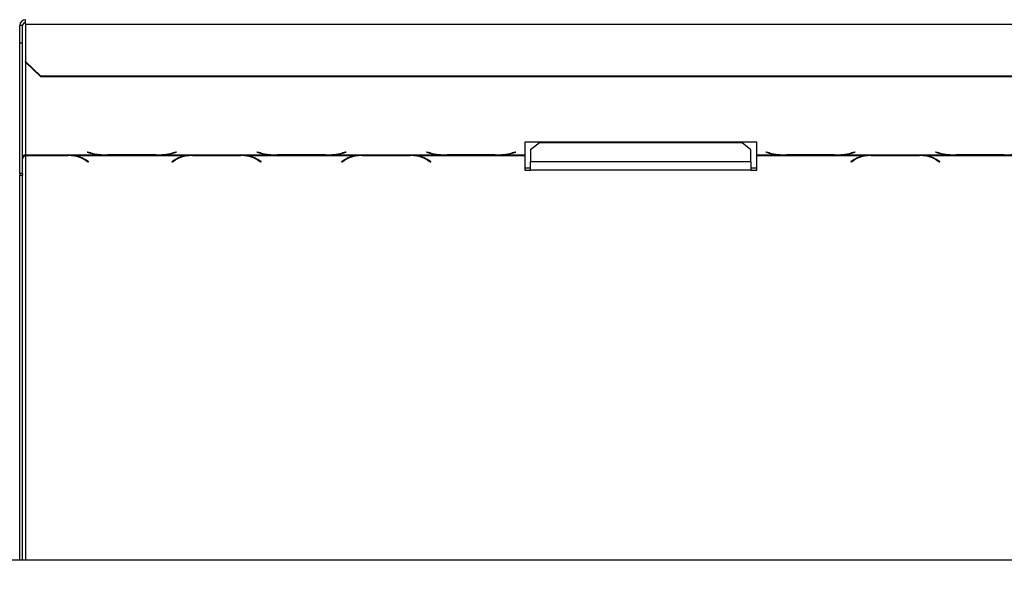
# Model space of a CAD drawing. Extents: x -68 to 13836, y 135 to 10008.
# Drawn here: x 4123 to 4785, y 2039 to 2420 of the extents above; entities that cross this region are included whole.
import ezdxf

# ---------------------------------------------------------------- set-up
doc = ezdxf.new("R2010")
doc.units = 0
doc.header["$LTSCALE"] = 50
doc.layers.get('0').update_dxf_attribs({"linetype": 'CONTINUOUS'})
doc.layers.add('FORMAT', color=7, linetype='CONTINUOUS')
doc.styles.add('SLDTEXTSTYLE1', font='TXT', dxfattribs={"width": 0.75})
doc.dimstyles.new('SLDDIMSTYLE0', dxfattribs={"dimtxt": 132.291667, "dimasz": 65, "dimexe": 0, "dimexo": 0.0625, "dimgap": 33.072917, "dimtad": 1, "dimdec": 0, "dimlfac": 0.5, "dimrnd": 1e-09, "dimzin": 12, "dimtxsty": 'SLDTEXTSTYLE1', "dimsah": 1, "dimcen": 0.09, "dimazin": 3, "dimtfac": 1, "dimtdec": 0, "dimtofl": 0, "dimtmove": 0, "dimatfit": 3, "dimtolj": 1, "dimtzin": 12})

# ---------------------------------------------------------------- blocks, each defined once
blk = doc.blocks.new('_D_9')
at = {"layer": 'FORMAT'}
for p, q in [((4457.38, 2603.72), (1658.82, 2603.72)), ((1708.82, 1945.72), (1708.82, 2603.72)), ((1989.38, 1945.72), (1658.82, 1945.72)), ((1708.82, 1945.72), (1708.82, 1117.78)), ((1258.67, 1770.83), (1258.67, 1811.07)), ((1258.67, 1811.07), (1505.61, 1811.07)), ((1505.61, 1811.07), (1505.61, 1770.83)), ((1285.93, 1637.08), (1478.34, 1521.63)), ((1258.67, 1247.01), (1258.67, 1206.77)), ((1505.61, 1206.77), (1505.61, 1247.01)), ((1258.67, 1206.77), (1505.61, 1206.77))]:
    blk.add_line(p, q, dxfattribs=at)
for points in [[(1708.82, 2603.72), (1696.32, 2538.72), (1721.32, 2538.72)], [(1708.82, 1945.72), (1721.32, 2010.72), (1696.32, 2010.72)]]:
    blk.add_solid(points, dxfattribs=at)
at = {"layer": 'FORMAT', "attachment_point": 1, "rotation": 90, "style": 'SLDTEXTSTYLE1'}
for s, insert, char_height in [('329mm', (1538.29, 1196.93), 132.292), ('"', (1309.54, 1716.2), 132.29), ('16', (1386.24, 1579.35), 92.604), ('15', (1262.76, 1442.51), 92.604), ('12', (1309.54, 1247.01), 132.292)]:
    blk.add_mtext(s, dxfattribs=dict(at, insert=insert, char_height=char_height))

msp = doc.modelspace()

# ---------------------------------------------------------------- linework, layer by layer
at = {"color": 7, "linetype": 'CONTINUOUS'}
for p, q in [((4123.38, 2404.7), (4123.38, 2416.29)), ((4125.38, 2416.29), (4123.38, 2416.29)), ((4125.38, 2404.7), (4125.38, 2416.29)), ((4127.38, 2417.33), (4127.38, 2420.29)), ((4127.38, 2417.33), (4127.38, 2392.21)), ((4127.38, 2417.33), (4887.38, 2417.33)), ((4123.38, 2404.7), (4125.38, 2404.7)), ((4123.38, 2316.91), (4123.38, 2404.7)), ((4125.38, 2316.91), (4125.38, 2404.7)), ((4127.38, 2392.21), (4137.38, 2382.55)), ((4127.38, 2391.69), (4127.38, 2392.21)), ((4137.38, 2382.04), (4127.38, 2391.69)), ((4137.38, 2382.55), (4877.38, 2382.55)), ((4137.38, 2382.55), (4137.38, 2382.04)), ((4137.38, 2382.04), (4877.38, 2382.04)), ((4618.66, 2338.06), (4462.66, 2338.06)), ((4462.66, 2338.06), (4462.66, 2329.53)), ((4472.66, 2337.55), (4466.66, 2332.82)), ((4608.66, 2337.55), (4472.66, 2337.55)), ((4614.66, 2332.82), (4608.66, 2337.55)), ((4618.66, 2329.53), (4618.66, 2338.06)), ((4127.38, 2329.53), (4180.23, 2329.53)), ((4127.38, 2329.24), (4127.38, 2329.53)), ((4127.38, 2329.24), (4127.38, 2329.01)), ((4155.94, 2329.24), (4127.38, 2329.24)), ((4127.38, 2329.01), (4155.78, 2329.01)), ((4158.01, 2329.18), (4155.94, 2329.24)), ((4158.01, 2329.18), (4237.23, 2329.18)), ((4168.95, 2331.38), (4168.66, 2331.31)), ((4168.66, 2331.31), (4170.98, 2330.71)), ((4171.14, 2330.82), (4168.95, 2331.38)), ((4180.23, 2329.53), (4182.29, 2329.51)), ((4182.29, 2329.51), (4215.04, 2329.51)), ((4214.87, 2329.6), (4182.46, 2329.6)), ((4215.04, 2329.51), (4217.1, 2329.53)), ((4217.1, 2329.53), (4294.23, 2329.53)), ((4228.38, 2331.38), (4226.18, 2330.82)), ((4226.35, 2330.71), (4228.66, 2331.31)), ((4228.66, 2331.31), (4228.38, 2331.38)), ((4239.29, 2329.24), (4237.23, 2329.18)), ((4272.04, 2329.24), (4239.29, 2329.24)), ((4239.46, 2329.01), (4271.87, 2329.01)), ((4274.1, 2329.18), (4272.04, 2329.24)), ((4274.1, 2329.18), (4351.23, 2329.18)), ((4282.95, 2331.38), (4282.66, 2331.31)), ((4282.66, 2331.31), (4284.98, 2330.71)), ((4285.14, 2330.82), (4282.95, 2331.38)), ((4294.23, 2329.53), (4296.29, 2329.51)), ((4296.29, 2329.51), (4329.04, 2329.51)), ((4328.87, 2329.6), (4296.46, 2329.6)), ((4329.04, 2329.51), (4331.1, 2329.53)), ((4331.1, 2329.53), (4408.23, 2329.53)), ((4342.38, 2331.38), (4340.18, 2330.82)), ((4340.35, 2330.71), (4342.66, 2331.31)), ((4342.66, 2331.31), (4342.38, 2331.38)), ((4353.29, 2329.24), (4351.23, 2329.18)), ((4386.04, 2329.24), (4353.29, 2329.24)), ((4353.46, 2329.01), (4385.87, 2329.01)), ((4388.1, 2329.18), (4386.04, 2329.24)), ((4388.1, 2329.18), (4462.66, 2329.18)), ((4396.95, 2331.38), (4396.66, 2331.31)), ((4396.66, 2331.31), (4398.98, 2330.71)), ((4399.14, 2330.82), (4396.95, 2331.38)), ((4408.23, 2329.53), (4410.29, 2329.51)), ((4410.29, 2329.51), (4443.04, 2329.51)), ((4442.87, 2329.6), (4410.46, 2329.6)), ((4443.04, 2329.51), (4445.1, 2329.53)), ((4445.1, 2329.53), (4462.66, 2329.53)), ((4456.38, 2331.38), (4454.18, 2330.82)), ((4454.35, 2330.71), (4456.66, 2331.31)), ((4456.66, 2331.31), (4456.38, 2331.38)), ((4462.66, 2329.53), (4462.66, 2329.18)), ((4462.66, 2329.18), (4462.66, 2319.33)), ((4466.66, 2332.82), (4466.66, 2324.94)), ((4614.66, 2324.94), (4614.66, 2332.82)), ((4618.66, 2329.53), (4636.23, 2329.53)), ((4618.66, 2329.18), (4618.66, 2329.53)), ((4618.66, 2329.18), (4693.23, 2329.18)), ((4618.66, 2319.33), (4618.66, 2329.18)), ((4624.95, 2331.38), (4624.66, 2331.31)), ((4624.66, 2331.31), (4626.98, 2330.71)), ((4627.14, 2330.82), (4624.95, 2331.38)), ((4636.23, 2329.53), (4638.29, 2329.51)), ((4638.29, 2329.51), (4671.04, 2329.51)), ((4670.87, 2329.6), (4638.46, 2329.6)), ((4671.04, 2329.51), (4673.1, 2329.53)), ((4673.1, 2329.53), (4750.23, 2329.53)), ((4684.38, 2331.38), (4682.18, 2330.82)), ((4682.35, 2330.71), (4684.66, 2331.31)), ((4684.66, 2331.31), (4684.38, 2331.38)), ((4695.29, 2329.24), (4693.23, 2329.18)), ((4728.04, 2329.24), (4695.29, 2329.24)), ((4695.46, 2329.01), (4727.87, 2329.01)), ((4730.1, 2329.18), (4728.04, 2329.24)), ((4730.1, 2329.18), (4807.23, 2329.18)), ((4738.95, 2331.38), (4738.66, 2331.31)), ((4738.66, 2331.31), (4740.98, 2330.71)), ((4741.14, 2330.82), (4738.95, 2331.38)), ((4750.23, 2329.53), (4752.29, 2329.51)), ((4752.29, 2329.51), (4785.04, 2329.51)), ((4784.87, 2329.6), (4752.46, 2329.6)), ((4167.09, 2326.13), (4169.29, 2324.78)), ((4169.57, 2324.95), (4167.26, 2326.38)), ((4169.29, 2325.13), (4169.29, 2324.78)), ((4169.29, 2324.78), (4169.57, 2324.95)), ((4227.98, 2326.38), (4225.66, 2324.95)), ((4225.66, 2324.95), (4225.95, 2324.78)), ((4225.95, 2324.78), (4228.14, 2326.13)), ((4225.95, 2325.13), (4225.95, 2324.78)), ((4283.18, 2326.13), (4285.38, 2324.78)), ((4285.66, 2324.95), (4283.35, 2326.38)), ((4285.38, 2325.13), (4285.38, 2324.78)), ((4285.38, 2324.78), (4285.66, 2324.95)), ((4341.98, 2326.38), (4339.66, 2324.95)), ((4339.66, 2324.95), (4339.95, 2324.78)), ((4339.95, 2324.78), (4342.14, 2326.13)), ((4339.95, 2325.13), (4339.95, 2324.78)), ((4397.18, 2326.13), (4399.38, 2324.78)), ((4399.66, 2324.95), (4397.35, 2326.38)), ((4399.38, 2325.13), (4399.38, 2324.78)), ((4399.38, 2324.78), (4399.66, 2324.95)), ((4466.66, 2319.33), (4466.66, 2324.94)), ((4614.66, 2324.94), (4466.66, 2324.94)), ((4614.66, 2324.94), (4614.66, 2319.33)), ((4683.98, 2326.38), (4681.66, 2324.95)), ((4681.66, 2324.95), (4681.95, 2324.78)), ((4681.95, 2324.78), (4684.14, 2326.13)), ((4681.95, 2325.13), (4681.95, 2324.78)), ((4739.18, 2326.13), (4741.38, 2324.78)), ((4741.66, 2324.95), (4739.35, 2326.38)), ((4741.38, 2325.13), (4741.38, 2324.78)), ((4741.38, 2324.78), (4741.66, 2324.95)), ((4125.38, 2316.91), (4123.38, 2316.91)), ((4123.38, 2316.91), (4123.38, 2315.85)), ((4123.38, 2315.85), (4125.38, 2315.85)), ((4123.38, 2057.72), (4123.38, 2315.85)), ((4125.38, 2316.91), (4125.38, 2315.85)), ((4125.38, 2057.72), (4125.38, 2315.85)), ((4462.66, 2320.9), (4466.66, 2320.9)), ((4462.66, 2319.33), (4466.66, 2319.33)), ((4614.66, 2319.33), (4466.66, 2319.33)), ((4614.66, 2320.9), (4618.66, 2320.9)), ((4614.66, 2319.33), (4618.66, 2319.33)), ((1914.38, 2057.72), (7100.38, 2057.72))]:
    msp.add_line(p, q, dxfattribs=at)
at = {"color": 8, "linetype": 'CONTINUOUS'}
for p, q in [((4127.38, 2391.69), (4127.38, 2329.53)), ((4127.38, 2329.01), (4127.38, 2057.72)), ((4155.78, 2329.24), (4155.78, 2329.01)), ((4170.98, 2330.86), (4170.98, 2330.71)), ((4226.35, 2330.86), (4226.35, 2330.71)), ((4239.46, 2329.24), (4239.46, 2329.01)), ((4271.87, 2329.24), (4271.87, 2329.01)), ((4284.98, 2330.86), (4284.98, 2330.71)), ((4340.35, 2330.86), (4340.35, 2330.71)), ((4353.46, 2329.24), (4353.46, 2329.01)), ((4385.87, 2329.24), (4385.87, 2329.01)), ((4398.98, 2330.86), (4398.98, 2330.71)), ((4454.35, 2330.86), (4454.35, 2330.71)), ((4626.98, 2330.86), (4626.98, 2330.71)), ((4682.35, 2330.86), (4682.35, 2330.71)), ((4695.46, 2329.24), (4695.46, 2329.01)), ((4727.87, 2329.24), (4727.87, 2329.01)), ((4740.98, 2330.86), (4740.98, 2330.71)), ((4167.09, 2326.48), (4167.09, 2326.13)), ((4228.14, 2326.48), (4228.14, 2326.13)), ((4283.18, 2326.48), (4283.18, 2326.13)), ((4342.14, 2326.48), (4342.14, 2326.13)), ((4397.18, 2326.48), (4397.18, 2326.13)), ((4684.14, 2326.48), (4684.14, 2326.13)), ((4739.18, 2326.48), (4739.18, 2326.13))]:
    msp.add_line(p, q, dxfattribs=at)
at = {"color": 7, "linetype": 'CONTINUOUS'}
for centre, radius, start, end in [((4127.32, 2416.22), 3.93, 89.02424, 178.98981), ((4127.35, 2416.26), 1.97, 89.02424, 178.98981), ((4156.21, 2307.07), 21.95, 60.26632, 91.12093), ((4156.69, 2308.18), 21.04, 59.86285, 86.41716), ((4181.16, 2373.78), 44.25, 256.69259, 268.78619), ((4181.81, 2376.96), 47.36, 256.98138, 270.78041), ((4215.52, 2376.96), 47.36, 269.21959, 283.01862), ((4216.16, 2373.78), 44.25, 271.21381, 283.30741), ((4238.54, 2308.18), 21.04, 93.58284, 120.13715), ((4239.03, 2307.07), 21.95, 88.87907, 119.73368), ((4272.3, 2307.07), 21.95, 60.26632, 91.12093), ((4272.79, 2308.18), 21.04, 59.86285, 86.41716), ((4295.16, 2373.78), 44.25, 256.69259, 268.78619), ((4295.81, 2376.96), 47.36, 256.98138, 270.78041), ((4329.52, 2376.96), 47.36, 269.21959, 283.01862), ((4330.16, 2373.78), 44.25, 271.21381, 283.30741), ((4352.54, 2308.18), 21.04, 93.58284, 120.13715), ((4353.03, 2307.07), 21.95, 88.87907, 119.73368), ((4386.3, 2307.07), 21.95, 60.26632, 91.12093), ((4386.79, 2308.18), 21.04, 59.86285, 86.41716), ((4409.16, 2373.78), 44.25, 256.69259, 268.78619), ((4409.81, 2376.96), 47.36, 256.98138, 270.78041), ((4443.52, 2376.96), 47.36, 269.21959, 283.01862), ((4444.16, 2373.78), 44.25, 271.21381, 283.30741), ((4637.16, 2373.78), 44.25, 256.69259, 268.78619), ((4637.81, 2376.96), 47.36, 256.98138, 270.78041), ((4671.52, 2376.96), 47.36, 269.21959, 283.01862), ((4672.16, 2373.78), 44.25, 271.21381, 283.30741), ((4694.54, 2308.18), 21.04, 93.58284, 120.13715), ((4695.03, 2307.07), 21.95, 88.87907, 119.73368), ((4728.3, 2307.07), 21.95, 60.26632, 91.12093), ((4728.79, 2308.18), 21.04, 59.86285, 86.41716), ((4751.16, 2373.78), 44.25, 256.69259, 268.78619), ((4751.81, 2376.96), 47.36, 256.98138, 270.78041), ((4785.52, 2376.96), 47.36, 269.21959, 283.01862)]:
    msp.add_arc(centre, radius, start, end, dxfattribs=at)
for points in [[(4125.38, 2327.87), (4125.41, 2328.1), (4125.47, 2328.56), (4125.94, 2329.13), (4126.6, 2329.51), (4127.12, 2329.53), (4127.38, 2329.53)], [(4127.38, 2329.01), (4127.12, 2328.94), (4126.6, 2328.79), (4125.94, 2328.26), (4125.47, 2327.59), (4125.41, 2327.07), (4125.38, 2326.81)]]:
    msp.add_open_spline(points, degree=3, dxfattribs=at)

# ---------------------------------------------------------------- dimensions: what is measured, and where the dimension line sits
at = {"layer": 'FORMAT'}
dim = msp.add_linear_dim(base=(1708.82, 2603.72), p1=(2039.38, 1945.72), p2=(4507.38, 2603.72), angle=90, dimstyle='SLDDIMSTYLE0', dxfattribs=at)
dim.commit()
dim.dimension.update_dxf_attribs({"geometry": '_D_9', "text_midpoint": (1708.82, 1508.92), "dimtype": 160})

doc.saveas('drawing.dxf')
